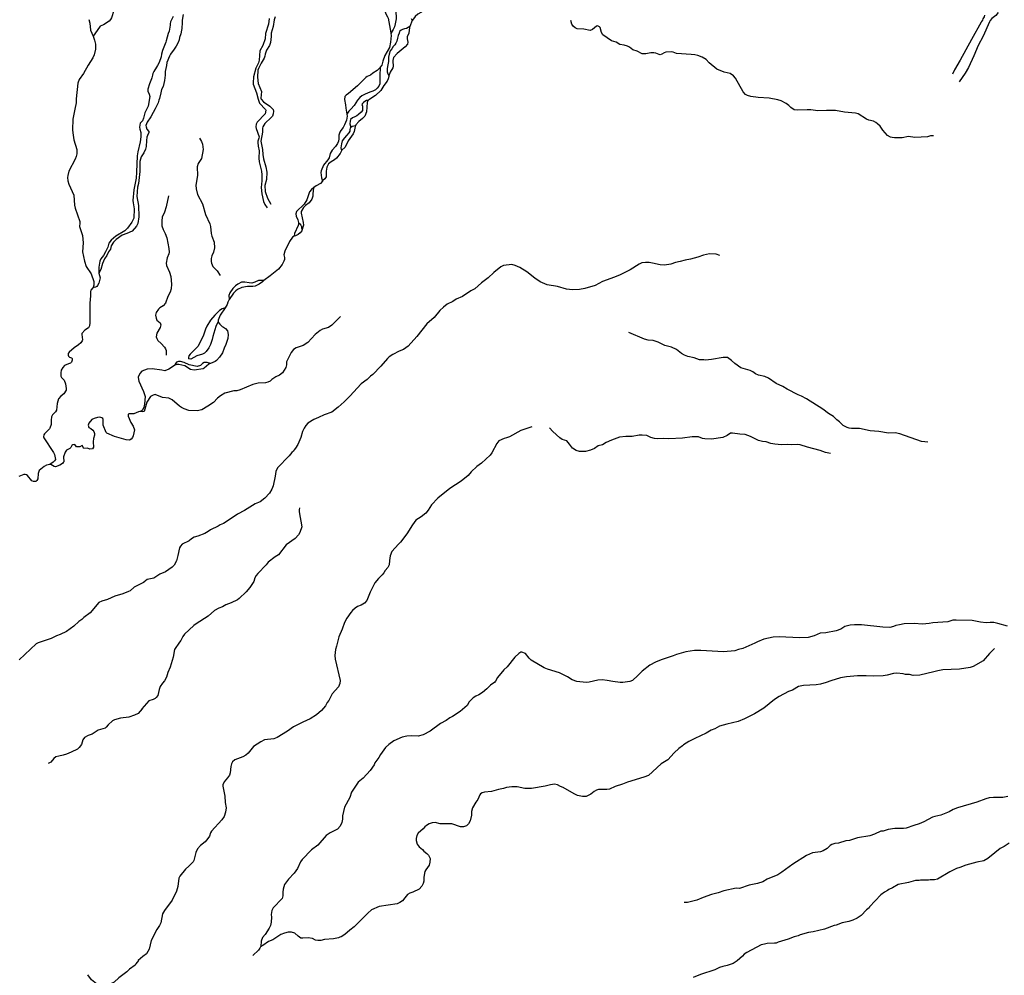
# Model space of a CAD drawing. Units: millimetres. Extents: x 713537 to 860099, y 8115640 to 8213389.
# Drawn here: x 817218 to 839938, y 8150856 to 8172899 of the extents above; entities that cross this region are included whole.
import ezdxf

# ---------------------------------------------------------------- set-up
doc = ezdxf.new("R2010")
doc.units = ezdxf.units.MM
doc.header["$MEASUREMENT"] = 0
doc.layers.add('RIOS', color=4, linetype='CONTINUOUS', lineweight=30)

msp = doc.modelspace()

# ---------------------------------------------------------------- linework, layer by layer
at = {"layer": 'RIOS', "linetype": 'Continuous'}
for points in [[(819636, 8173383), (819593, 8173332), (819507, 8173304), (819456, 8173263), (819388, 8173109), (819337, 8172944), (819317, 8172906), (819280, 8172865), (819151, 8172784), (819077, 8172747), (819005, 8172653), (818915, 8172515)], [(818811, 8172902), (818840, 8172822), (818849, 8172656), (818914, 8172516), (818915, 8172515)], [(820991, 8173018), (820967, 8172889), (820965, 8172831), (820961, 8172696), (820955, 8172660), (820937, 8172573), (820908, 8172490), (820896, 8172435), (820874, 8172369), (820826, 8172291), (820781, 8172216), (820695, 8172104), (820678, 8172054), (820614, 8171909), (820605, 8171843), (820578, 8171705), (820574, 8171621), (820556, 8171494), (820548, 8171429), (820529, 8171355), (820492, 8171287), (820474, 8171212), (820441, 8171083), (820429, 8171040), (820412, 8170978), (820362, 8170877), (820344, 8170845), (820296, 8170760), (820246, 8170658)], [(820756, 8172976), (820756, 8172976), (820700, 8172853), (820688, 8172802), (820689, 8172775), (820665, 8172631), (820647, 8172582), (820595, 8172415), (820588, 8172384), (820529, 8172229), (820516, 8172190), (820490, 8172102), (820480, 8172039), (820467, 8171997), (820431, 8171896), (820395, 8171839), (820374, 8171804), (820314, 8171700), (820290, 8171657), (820281, 8171617), (820268, 8171557), (820260, 8171535)], [(822975, 8172924), (822962, 8172799), (822894, 8172583), (822881, 8172461), (822828, 8172302), (822761, 8172183), (822741, 8171964), (822725, 8171902), (822668, 8171780), (822613, 8171584), (822603, 8171446), (822609, 8171410), (822685, 8171214), (822718, 8171066), (822751, 8170977), (822888, 8170827), (822895, 8170812), (822884, 8170731), (822701, 8170533), (822675, 8170487), (822664, 8170427), (822672, 8170386), (822742, 8170200), (822739, 8170164), (822717, 8170099), (822714, 8170067), (822723, 8169985), (822746, 8169873), (822739, 8169701), (822747, 8169620), (822797, 8169404), (822806, 8169321), (822807, 8169184), (822791, 8169026), (822808, 8168880), (822846, 8168706), (822876, 8168635), (822931, 8168560)], [(823116, 8172965), (823094, 8172895), (823068, 8172740), (823024, 8172585), (823024, 8172509), (823009, 8172371), (822983, 8172304), (822915, 8172195), (822882, 8172107), (822874, 8172056), (822859, 8172013), (822787, 8171898), (822725, 8171776), (822712, 8171733), (822702, 8171576), (822720, 8171425), (822799, 8171245), (822783, 8171090), (822790, 8171062), (822842, 8171001), (822987, 8170904), (823045, 8170854), (823065, 8170828), (823075, 8170792), (823071, 8170729), (823053, 8170674), (823023, 8170639), (822878, 8170504), (822849, 8170467), (822832, 8170431), (822823, 8170395), (822821, 8170302), (822782, 8170095), (822822, 8169903), (822826, 8169791), (822844, 8169689), (822899, 8169503), (822918, 8169382), (822917, 8169213), (822876, 8169076), (822883, 8168939), (822936, 8168784), (823016, 8168645)], [(839479, 8173000), (839479, 8173000), (839470, 8172961), (839444, 8172920), (839432, 8172885), (839415, 8172857), (839405, 8172840), (839185, 8172443), (838921, 8171965), (838790, 8171746), (838742, 8171641)], [(839799, 8173065), (839746, 8172999), (839650, 8172923), (839613, 8172882), (839594, 8172849), (839454, 8172519), (839337, 8172304), (839236, 8172067), (839112, 8171794), (839037, 8171663), (838897, 8171467)], [(838302, 8170222), (838232, 8170219), (838164, 8170199), (837874, 8170182), (837731, 8170201), (837581, 8170174), (837404, 8170172), (837351, 8170179), (837314, 8170190), (837240, 8170231), (837136, 8170348), (837072, 8170441), (837016, 8170497), (836970, 8170531), (836922, 8170558), (836815, 8170583), (836761, 8170604), (836567, 8170726), (836501, 8170742), (836252, 8170763), (836044, 8170801), (835839, 8170805), (835633, 8170796), (835476, 8170817), (835393, 8170821), (835172, 8170814), (835090, 8170818), (835015, 8170871), (834967, 8170920), (834908, 8170965), (834791, 8171027), (834709, 8171051), (834509, 8171087), (834257, 8171105), (834090, 8171129), (834015, 8171150), (833966, 8171175), (833910, 8171232), (833738, 8171553), (833692, 8171607), (833610, 8171654), (833474, 8171688), (833306, 8171757), (833126, 8171907), (833061, 8171977), (832969, 8172033), (832866, 8172072), (832798, 8172089), (832716, 8172099), (832371, 8172119), (832300, 8172148), (832253, 8172155), (832127, 8172150), (832086, 8172136), (832034, 8172104), (831998, 8172092), (831971, 8172097), (831900, 8172127), (831853, 8172136), (831784, 8172131), (831668, 8172113), (831584, 8172113), (831464, 8172174), (831365, 8172203), (831287, 8172263), (831241, 8172289), (831163, 8172311), (831066, 8172328), (830982, 8172380), (830877, 8172411), (830674, 8172550), (830642, 8172604), (830610, 8172715), (830595, 8172736), (830552, 8172757), (830530, 8172752), (830438, 8172672), (830379, 8172649), (830239, 8172683), (830079, 8172690), (830035, 8172708), (829988, 8172753), (829960, 8172799), (829935, 8172884)], [(818915, 8172515), (818948, 8172423), (818969, 8172336), (818969, 8172219), (818934, 8172090), (818904, 8172017), (818797, 8171848), (818693, 8171658), (818591, 8171520), (818558, 8171431), (818518, 8171071), (818520, 8170979), (818487, 8170838), (818446, 8170602), (818437, 8170358), (818441, 8170289), (818470, 8170128), (818538, 8169908), (818540, 8169803), (818525, 8169740), (818502, 8169682), (818356, 8169401), (818329, 8169304), (818324, 8169256), (818332, 8169185), (818350, 8169108), (818467, 8168851), (818484, 8168624), (818496, 8168548), (818604, 8168245), (818608, 8168209), (818602, 8168132), (818665, 8167917), (818684, 8167748), (818671, 8167541), (818713, 8167331), (818749, 8167205), (818867, 8167037), (818927, 8166862), (818929, 8166778), (818910, 8166719), (818905, 8166713)], [(820261, 8171535), (820217, 8171416), (820172, 8171298), (820177, 8171247), (820208, 8171184), (820219, 8171130), (820183, 8170906), (820108, 8170752), (820074, 8170629), (820050, 8170566), (820001, 8170512), (819986, 8170417), (819988, 8170374), (820017, 8170294), (820017, 8170197), (820002, 8170083), (819944, 8169854), (819929, 8169755), (819916, 8169384), (819904, 8169247), (819854, 8168972), (819830, 8168729), (819833, 8168677), (819863, 8168538), (819849, 8168324), (819807, 8168228), (819707, 8168088), (819641, 8168026), (819434, 8167905), (819328, 8167811), (819275, 8167744), (819249, 8167655), (819201, 8167542), (819152, 8167460), (819089, 8167382), (819067, 8167332), (819043, 8167188), (819046, 8167061), (819048, 8167054)], [(820247, 8170658), (820156, 8170532), (820131, 8170458), (820134, 8170431), (820155, 8170375), (820198, 8170317), (820202, 8170293), (820168, 8170229), (820154, 8170186), (820142, 8170112), (820138, 8169972), (820122, 8169909), (820083, 8169825), (820019, 8169736), (819990, 8169626), (819990, 8169397), (819957, 8169119), (819937, 8169036), (819923, 8168821), (819957, 8168615), (819967, 8168353), (819944, 8168194), (819913, 8168138), (819812, 8168024), (819691, 8167964), (819582, 8167928), (819442, 8167827), (819383, 8167767), (819332, 8167684), (819312, 8167603), (819264, 8167546), (819228, 8167459), (819177, 8167386), (819126, 8167272), (819089, 8167134), (819048, 8167054)], [(821367, 8170166), (821413, 8170087), (821436, 8170028), (821452, 8169906), (821415, 8169700), (821338, 8169579), (821315, 8169501), (821321, 8169301), (821279, 8169084), (821289, 8168995), (821325, 8168865), (821435, 8168654), (821505, 8168405), (821609, 8168189), (821621, 8168130), (821636, 8167970), (821655, 8167902), (821708, 8167764), (821712, 8167640), (821687, 8167536), (821655, 8167455), (821640, 8167391), (821637, 8167323), (821644, 8167282), (821676, 8167208), (821772, 8167108), (821846, 8166997)], [(820651, 8168833), (820595, 8168583), (820558, 8168461), (820509, 8168343), (820495, 8168261), (820502, 8168146), (820528, 8168056), (820573, 8167967), (820613, 8167867), (820658, 8167622), (820665, 8167537), (820662, 8167495), (820624, 8167403), (820595, 8167279), (820608, 8167228), (820676, 8167074), (820703, 8166975), (820721, 8166798), (820714, 8166693), (820687, 8166615), (820633, 8166517), (820579, 8166360), (820530, 8166295), (820454, 8166250), (820422, 8166221), (820371, 8166148), (820355, 8166085), (820365, 8166012), (820386, 8165964), (820460, 8165909), (820474, 8165859), (820462, 8165802), (820383, 8165670), (820364, 8165586), (820379, 8165545), (820409, 8165497), (820482, 8165430), (820556, 8165347), (820582, 8165306), (820595, 8165266), (820602, 8165161)], [(823654, 8168213), (823654, 8168188), (823642, 8168150), (823562, 8167968), (823551, 8167903)], [(833377, 8167457), (833290, 8167492), (833132, 8167500), (832997, 8167469), (832866, 8167423), (832699, 8167378), (832572, 8167354), (832460, 8167321), (832353, 8167301), (832241, 8167260), (832094, 8167236), (831994, 8167241), (831824, 8167286), (831745, 8167299), (831660, 8167300), (831577, 8167287), (831514, 8167263), (831308, 8167131), (831071, 8167014), (830941, 8166960), (830668, 8166861), (830494, 8166769), (830256, 8166699), (830139, 8166679), (829977, 8166665), (829834, 8166685), (829625, 8166741), (829393, 8166783), (829232, 8166854), (829104, 8166937), (828917, 8167079), (828760, 8167184), (828654, 8167231), (828573, 8167252), (828385, 8167229), (828319, 8167197), (828156, 8167067), (828031, 8166948), (827876, 8166826), (827724, 8166691), (827631, 8166644), (827433, 8166517), (827289, 8166455), (827211, 8166396), (827085, 8166337), (826995, 8166269), (826912, 8166189), (826780, 8166028), (826610, 8165883), (826383, 8165593), (826186, 8165371), (826073, 8165288), (825972, 8165250), (825830, 8165178), (825743, 8165120), (825706, 8165084), (825552, 8164904), (825366, 8164713), (825316, 8164676), (825238, 8164602), (825100, 8164497), (824835, 8164215), (824704, 8164084), (824566, 8163959), (824421, 8163847), (824243, 8163782), (824114, 8163719), (824004, 8163673), (823866, 8163593), (823820, 8163539), (823781, 8163476), (823746, 8163397), (823703, 8163265), (823634, 8163100), (823583, 8163017), (823548, 8162973), (823537, 8162945), (823496, 8162916), (823436, 8162838), (823168, 8162558), (823131, 8162478), (823117, 8162367), (823067, 8162149), (823040, 8162067), (822985, 8161976), (822875, 8161858), (822765, 8161779), (822652, 8161731), (822406, 8161576), (822244, 8161495), (822169, 8161440), (821921, 8161279), (821848, 8161249), (821797, 8161216), (821625, 8161128), (821570, 8161090), (821492, 8161050), (821330, 8160988), (821241, 8160962), (821186, 8160927), (821132, 8160880), (820971, 8160797), (820928, 8160758), (820905, 8160718), (820869, 8160542), (820833, 8160416), (820780, 8160317), (820737, 8160267), (820581, 8160160), (820454, 8160111), (820362, 8160044), (820312, 8160019), (820159, 8159985), (820083, 8159927)], [(819048, 8167054), (819079, 8166944), (819042, 8166818), (819015, 8166764), (818998, 8166745), (818964, 8166728), (818905, 8166713)], [(818905, 8166713), (818863, 8166662), (818851, 8166632), (818852, 8166531), (818838, 8166358), (818839, 8165904), (818830, 8165838), (818805, 8165793), (818718, 8165739), (818655, 8165663), (818651, 8165639), (818667, 8165513), (818662, 8165494), (818629, 8165448), (818578, 8165400), (818473, 8165333), (818363, 8165228), (818340, 8165196), (818335, 8165163), (818348, 8165134), (818370, 8165115), (818416, 8165096), (818429, 8165080), (818429, 8165043), (818411, 8164999), (818390, 8164978), (818342, 8164964), (818253, 8164922), (818210, 8164874), (818177, 8164812), (818164, 8164750), (818169, 8164674), (818182, 8164649), (818241, 8164586), (818279, 8164501), (818289, 8164391), (818287, 8164356), (818238, 8164270), (818166, 8164211), (818116, 8164150), (818086, 8164045), (818065, 8163889), (818047, 8163857), (817976, 8163781), (817956, 8163738), (817942, 8163659), (817942, 8163564), (817917, 8163477), (817905, 8163458), (817789, 8163346), (817776, 8163323), (817771, 8163280), (817777, 8163257), (818000, 8162917), (818021, 8162871), (818041, 8162756), (818025, 8162721), (817994, 8162689), (817911, 8162642)], [(824619, 8166054), (824423, 8165853), (824344, 8165798), (824209, 8165764), (824155, 8165730), (824040, 8165635), (823864, 8165453), (823759, 8165380), (823595, 8165333), (823538, 8165293), (823479, 8165221), (823397, 8165056), (823377, 8165003), (823373, 8164936), (823359, 8164878), (823285, 8164756), (823214, 8164700), (823129, 8164659), (823038, 8164599), (822999, 8164563), (822943, 8164534), (822894, 8164521), (822719, 8164511), (822595, 8164481), (822306, 8164358), (822228, 8164341), (822163, 8164335), (821953, 8164282), (821850, 8164223), (821783, 8164169), (821688, 8164070), (821557, 8163982), (821419, 8163901), (821310, 8163873), (821122, 8163884), (821013, 8163922), (820955, 8163951), (820904, 8163986), (820737, 8164133), (820661, 8164172), (820512, 8164183), (820342, 8164256), (820298, 8164239), (820239, 8164206), (820150, 8164079)], [(838173, 8163156), (838104, 8163158), (838030, 8163171), (837525, 8163348), (837423, 8163366), (837267, 8163363), (837042, 8163400), (836844, 8163417), (836596, 8163467), (836412, 8163467), (836357, 8163476), (836313, 8163490), (836221, 8163541), (836136, 8163624), (836076, 8163671), (836000, 8163748), (835878, 8163814), (835753, 8163913), (835377, 8164155), (835261, 8164214), (835182, 8164245), (834925, 8164377), (834827, 8164440), (834673, 8164508), (834498, 8164632), (834414, 8164665), (834263, 8164698), (834195, 8164732), (834137, 8164775), (834076, 8164804), (833859, 8164872), (833721, 8164966), (833642, 8165041), (833553, 8165103), (833454, 8165109), (833178, 8165061), (833042, 8165048), (833007, 8165055), (832902, 8165055), (832780, 8165101), (832638, 8165129), (832560, 8165162), (832491, 8165201), (832375, 8165291), (832259, 8165344), (832102, 8165385), (831948, 8165458), (831839, 8165500), (831724, 8165510), (831632, 8165527), (831276, 8165682)], [(820149, 8164073), (820093, 8163861), (820046, 8163851), (819993, 8163858)], [(829035, 8163511), (828780, 8163426), (828524, 8163273), (828452, 8163250), (828396, 8163239), (828274, 8163185), (828227, 8163121), (828114, 8162909), (828073, 8162850), (827872, 8162672), (827767, 8162594), (827639, 8162473), (827570, 8162388), (827404, 8162253), (827140, 8162087), (826867, 8161859), (826720, 8161705), (826643, 8161584), (826588, 8161518), (826481, 8161435), (826356, 8161356), (826279, 8161245), (826154, 8161040), (826008, 8160845), (825958, 8160797), (825809, 8160632), (825767, 8160530), (825748, 8160426), (825742, 8160322), (825714, 8160262), (825652, 8160197), (825621, 8160143), (825581, 8160091), (825497, 8160012), (825416, 8159907), (825373, 8159835), (825302, 8159690), (825225, 8159505), (825171, 8159440), (825099, 8159393), (825015, 8159363), (824962, 8159327), (824898, 8159269), (824862, 8159227), (824767, 8159090), (824713, 8158990), (824662, 8158837), (824585, 8158663), (824532, 8158449), (824507, 8158374), (824488, 8158235), (824497, 8158146), (824611, 8157655), (824609, 8157586), (824571, 8157510), (824432, 8157348), (824355, 8157198), (824312, 8157145), (824272, 8157075), (824185, 8156965), (824069, 8156867), (823921, 8156768), (823749, 8156696), (823539, 8156587), (823401, 8156490), (823156, 8156343), (823082, 8156313), (822867, 8156286), (822779, 8156245), (822614, 8156134), (822490, 8155983), (822434, 8155934), (822367, 8155899), (822179, 8155824), (822131, 8155782), (822106, 8155732), (822091, 8155671), (822078, 8155529), (822058, 8155470), (822016, 8155408), (821935, 8155315), (821908, 8155252), (821906, 8155219), (821949, 8154985), (821959, 8154844), (821985, 8154719), (821966, 8154621), (821934, 8154522), (821886, 8154444), (821645, 8154181), (821622, 8154140), (821597, 8154064), (821563, 8154010), (821495, 8153935), (821388, 8153851), (821324, 8153771), (821283, 8153692), (821237, 8153501), (821224, 8153471), (821125, 8153371), (821041, 8153307), (820912, 8153146), (820893, 8153093), (820868, 8152903), (820833, 8152797), (820740, 8152591), (820559, 8152352), (820514, 8152276), (820475, 8152065), (820444, 8152003), (820380, 8151914), (820253, 8151661), (820203, 8151461), (820141, 8151348), (820060, 8151287), (819950, 8151201)], [(835926, 8162890), (835810, 8162916), (835690, 8162960), (835397, 8163035), (835228, 8163095), (835157, 8163103), (835038, 8163095), (834940, 8163103), (834797, 8163091), (834643, 8163104), (834554, 8163123), (834444, 8163158), (834356, 8163172), (834270, 8163195), (834078, 8163284), (833955, 8163328), (833836, 8163335), (833670, 8163364), (833624, 8163362), (833545, 8163310), (833447, 8163262), (833179, 8163219), (833027, 8163229), (832971, 8163242), (832882, 8163273), (832802, 8163279), (832736, 8163275), (832515, 8163245), (832199, 8163232), (832074, 8163240), (831935, 8163228), (831866, 8163239), (831784, 8163263), (831689, 8163308), (831584, 8163318), (831511, 8163314), (831354, 8163281), (831204, 8163284), (831060, 8163271), (830875, 8163202), (830752, 8163145), (830664, 8163095), (830565, 8163068), (830479, 8163006), (830388, 8162967), (830275, 8162942), (830139, 8162942), (830062, 8162962), (829976, 8163016), (829950, 8163043), (829908, 8163109), (829841, 8163181), (829739, 8163217), (829681, 8163252), (829521, 8163396), (829441, 8163485)], [(823676, 8161642), (823668, 8161596), (823669, 8161545), (823725, 8161197), (823686, 8161071), (823655, 8161018), (823573, 8160934), (823366, 8160788), (823187, 8160554), (823117, 8160510), (822955, 8160382), (822909, 8160321), (822714, 8160125), (822673, 8160075), (822646, 8160022), (822619, 8159942), (822530, 8159800), (822446, 8159701), (822285, 8159548), (822242, 8159515), (822099, 8159445), (821977, 8159398), (821895, 8159355), (821816, 8159328), (821712, 8159270), (821569, 8159140), (821291, 8158962), (821236, 8158921), (821020, 8158724), (820982, 8158674), (820937, 8158576), (820902, 8158544), (820790, 8158368), (820756, 8158195), (820687, 8157964), (820636, 8157840), (820604, 8157730), (820557, 8157648), (820511, 8157594), (820463, 8157518), (820437, 8157452), (820405, 8157312), (820368, 8157262), (820342, 8157238), (820298, 8157215), (820195, 8157184), (820038, 8157004)], [(820087, 8159927), (819858, 8159806), (819766, 8159728), (819732, 8159708), (819595, 8159655), (819414, 8159604), (819248, 8159527), (819112, 8159487), (819041, 8159453), (818841, 8159219), (818699, 8159106), (818652, 8159062), (818582, 8159018), (818464, 8158911), (818296, 8158788), (818153, 8158716), (818068, 8158688), (817941, 8158627), (817642, 8158522), (817600, 8158501), (817205, 8158134)], [(840015, 8158913), (839791, 8158973), (839696, 8158990), (839612, 8158995), (839523, 8158988), (839392, 8159002), (839199, 8159037), (838830, 8159051), (838749, 8159044), (838636, 8159013), (838291, 8158986), (838204, 8158971), (838050, 8158955), (837855, 8158970), (837625, 8158961), (837520, 8158943), (837436, 8158921), (837383, 8158899), (837299, 8158882), (837137, 8158890), (836640, 8158942), (836484, 8158943), (836384, 8158936), (836259, 8158898), (836163, 8158841), (836056, 8158800), (835823, 8158757), (835691, 8158744), (835549, 8158689), (835413, 8158646), (835214, 8158643), (834747, 8158665), (834601, 8158653), (834393, 8158608), (834240, 8158548), (834178, 8158514), (833906, 8158393), (833808, 8158370), (833723, 8158339), (833457, 8158319), (832935, 8158348), (832789, 8158348), (832590, 8158321), (832372, 8158255), (832301, 8158225), (832017, 8158133), (831890, 8158078), (831758, 8158006), (831581, 8157875), (831481, 8157769), (831357, 8157656), (831294, 8157635), (831133, 8157611), (831074, 8157612), (830903, 8157630), (830776, 8157658), (830660, 8157671), (830557, 8157665), (830356, 8157618), (830293, 8157612), (830078, 8157636), (829969, 8157668), (829857, 8157737), (829673, 8157836), (829399, 8157917), (829324, 8157950), (829022, 8158123), (828973, 8158168), (828886, 8158280), (828803, 8158309), (828781, 8158310), (828733, 8158279), (828645, 8158194), (828467, 8157972), (828388, 8157899), (828242, 8157725), (828198, 8157640), (828181, 8157619), (828084, 8157548), (828000, 8157465), (827894, 8157378), (827815, 8157325), (827745, 8157294), (827683, 8157254), (827589, 8157163), (827541, 8157076), (827384, 8156939), (827207, 8156828), (827143, 8156797), (827057, 8156732), (826926, 8156663), (826688, 8156490), (826529, 8156401), (826416, 8156369), (826262, 8156376), (826150, 8156372), (826047, 8156352), (825852, 8156262), (825735, 8156176), (825659, 8156109), (825541, 8155949), (825504, 8155882), (825415, 8155756), (825400, 8155713), (825306, 8155577), (825144, 8155404), (825025, 8155313), (824871, 8155080), (824834, 8154957), (824712, 8154737), (824667, 8154536), (824665, 8154458), (824654, 8154377), (824612, 8154293), (824549, 8154227), (824380, 8154141), (824289, 8154077), (824100, 8153860), (823948, 8153750), (823735, 8153526), (823698, 8153471), (823626, 8153317), (823552, 8153210), (823424, 8153077), (823330, 8152948), (823299, 8152841), (823289, 8152771), (823289, 8152689), (823273, 8152630), (823068, 8152414), (823036, 8152350), (823019, 8152257), (823025, 8152196), (823024, 8152085), (823005, 8152004), (822975, 8151944), (822884, 8151799), (822823, 8151728), (822793, 8151646), (822781, 8151522), (822777, 8151512)], [(839715, 8158393), (839598, 8158275), (839450, 8158110), (839218, 8157980), (839147, 8157952), (838907, 8157920), (838521, 8157902), (838408, 8157882), (838311, 8157853), (837988, 8157777), (837836, 8157775), (837751, 8157791), (837660, 8157793), (837606, 8157806), (837462, 8157825), (837381, 8157815), (837237, 8157777), (837144, 8157761), (836924, 8157756), (836749, 8157766), (836554, 8157766), (836294, 8157740), (836160, 8157714), (835937, 8157651), (835824, 8157608), (835700, 8157570), (835596, 8157554), (835302, 8157544), (835192, 8157517), (835051, 8157436), (834959, 8157403), (834743, 8157288), (834633, 8157217), (834389, 8157016), (834173, 8156886), (833947, 8156769), (833797, 8156713), (833532, 8156652), (833364, 8156599), (833260, 8156539), (833177, 8156507), (833058, 8156443), (832794, 8156321), (832658, 8156251), (832537, 8156175), (832515, 8156147), (832425, 8156089), (832321, 8155987), (832176, 8155829), (832022, 8155734), (831728, 8155467), (831619, 8155425), (831246, 8155312), (831131, 8155268), (830959, 8155212), (830825, 8155151), (830764, 8155138), (830577, 8155138), (830532, 8155127), (830477, 8155099), (830394, 8155032), (830291, 8154979), (830202, 8154977), (830087, 8155004), (830012, 8155040), (829760, 8155190), (829697, 8155214), (829632, 8155248), (829560, 8155264), (829466, 8155249), (829347, 8155216), (829032, 8155164), (828871, 8155164), (828694, 8155205), (828571, 8155206), (828452, 8155185), (828386, 8155163), (828269, 8155144), (828103, 8155095), (827944, 8155077), (827890, 8155062), (827855, 8155039), (827833, 8155015), (827815, 8154962), (827788, 8154913), (827743, 8154853), (827664, 8154718), (827647, 8154632), (827643, 8154549), (827614, 8154418), (827574, 8154350), (827526, 8154302), (827461, 8154283), (827393, 8154284), (827191, 8154347), (826918, 8154353), (826803, 8154377), (826734, 8154371), (826667, 8154349), (826607, 8154314), (826565, 8154280), (826526, 8154233), (826411, 8154138), (826383, 8154084), (826364, 8154009), (826365, 8153965), (826393, 8153883), (826440, 8153822), (826514, 8153761), (826547, 8153718), (826611, 8153669), (826650, 8153629), (826688, 8153548), (826686, 8153467), (826664, 8153400), (826587, 8153292), (826564, 8153248), (826541, 8153120), (826543, 8153024), (826530, 8152972), (826499, 8152911), (826434, 8152845), (826292, 8152774), (826223, 8152752), (826169, 8152716), (826103, 8152642), (826053, 8152575), (825992, 8152533), (825926, 8152507), (825511, 8152441), (825340, 8152364), (825248, 8152292), (824937, 8151974), (824836, 8151896), (824720, 8151795), (824636, 8151741), (824604, 8151737), (824575, 8151723), (824461, 8151698), (824251, 8151679), (824166, 8151655), (824099, 8151655), (824046, 8151667), (823976, 8151707), (823873, 8151723), (823749, 8151709), (823708, 8151715), (823642, 8151760), (823566, 8151828), (823487, 8151850), (823416, 8151850), (823327, 8151828), (823247, 8151796), (823056, 8151673), (822956, 8151634), (822832, 8151543), (822777, 8151512)], [(820043, 8157004), (819952, 8156898), (819869, 8156855), (819735, 8156808), (819544, 8156785), (819405, 8156749), (819362, 8156728), (819256, 8156637), (819210, 8156576), (819188, 8156559), (819027, 8156508), (818892, 8156416), (818801, 8156388), (818712, 8156339), (818678, 8156291), (818644, 8156176), (818588, 8156107), (818549, 8156070), (818407, 8156000), (818296, 8155953), (818219, 8155930), (818118, 8155913), (818055, 8155892), (818004, 8155858), (817939, 8155775), (817875, 8155742)], [(840023, 8154982), (839901, 8154958), (839690, 8154960), (839589, 8154947), (839511, 8154928), (839308, 8154849), (838861, 8154722), (838759, 8154683), (838665, 8154627), (838476, 8154548), (838337, 8154520), (838283, 8154503), (838082, 8154397), (837976, 8154349), (837851, 8154314), (837673, 8154250), (837615, 8154240), (837416, 8154243), (837255, 8154220), (837142, 8154184), (837089, 8154177), (836943, 8154108), (836838, 8154071), (836550, 8154026), (836364, 8153969), (836280, 8153958), (836112, 8153903), (836024, 8153896), (835961, 8153876), (835918, 8153848), (835848, 8153779), (835760, 8153730), (835694, 8153707), (835513, 8153678), (835376, 8153620), (835058, 8153422), (834806, 8153235), (834709, 8153170), (834470, 8153071), (834363, 8153014), (834243, 8152973), (834051, 8152936), (833825, 8152861), (833749, 8152868), (833465, 8152805), (833338, 8152755), (833181, 8152717), (832987, 8152649), (832842, 8152587), (832629, 8152535), (832550, 8152537)], [(840050, 8153901), (839937, 8153826), (839846, 8153781), (839718, 8153683), (839562, 8153547), (839463, 8153494), (839306, 8153463), (839047, 8153395), (838915, 8153344), (838838, 8153320), (838683, 8153242), (838396, 8153074), (838330, 8153061), (838226, 8153057), (838187, 8153049), (838005, 8153049), (837977, 8153041), (837892, 8153040), (837726, 8152995), (837489, 8152947), (837359, 8152877), (837274, 8152838), (837244, 8152814), (837172, 8152775), (837087, 8152713), (836828, 8152438), (836817, 8152415), (836756, 8152366), (836636, 8152238), (836542, 8152170), (836444, 8152125), (836348, 8152098), (836199, 8152069), (836061, 8152014), (836009, 8152001), (835788, 8151922), (835524, 8151861), (835419, 8151843), (835224, 8151790), (835178, 8151770), (835092, 8151746), (834948, 8151686), (834724, 8151621), (834672, 8151600), (834633, 8151594), (834463, 8151593), (834407, 8151572), (834326, 8151559), (833996, 8151384), (833938, 8151340), (833899, 8151296), (833771, 8151188), (833683, 8151131), (833547, 8151084), (833445, 8151061), (833363, 8151032), (833257, 8150981), (832927, 8150877), (832762, 8150804)], [(822777, 8151512), (822763, 8151478), (822730, 8151435), (822598, 8151313)], [(819956, 8151201), (819902, 8151117), (819880, 8151093), (819752, 8151001), (819687, 8150938), (819504, 8150801), (819402, 8150700), (819302, 8150648), (819119, 8150624), (819062, 8150635), (818994, 8150660), (818878, 8150751), (818791, 8150869)]]:
    msp.add_lwpolyline(points, dxfattribs=at)
at = {"layer": 'RIOS', "color": 160, "linetype": 'Continuous'}
for points in [[(825645, 8173290), (825655, 8173078), (825668, 8173037), (825707, 8172968), (825720, 8172931), (825781, 8172599), (825784, 8172580)], [(825918, 8173286), (825889, 8173207), (825886, 8173148), (825894, 8173059), (825908, 8172969), (825908, 8172916), (825886, 8172806), (825865, 8172736), (825833, 8172669), (825784, 8172580)], [(826653, 8173275), (826626, 8173206), (826590, 8173142), (826532, 8173097), (826409, 8173028), (826345, 8172969), (826279, 8172887), (826276, 8172877)], [(826253, 8172930), (826276, 8172877), (826223, 8172740), (826216, 8172721), (826195, 8172590), (826162, 8172503), (826159, 8172460), (826176, 8172377), (826166, 8172337), (826110, 8172269), (825926, 8172121), (825846, 8172027), (825827, 8171955), (825835, 8171815), (825825, 8171786), (825769, 8171692), (825737, 8171603), (825733, 8171591), (825723, 8171536), (825696, 8171480), (825620, 8171383), (825552, 8171268), (825429, 8171147), (825277, 8171053), (825256, 8171033), (825255, 8171032), (825240, 8170990), (825220, 8170774), (825182, 8170677), (825131, 8170617), (825041, 8170551), (824974, 8170472), (824964, 8170451), (824958, 8170438), (824933, 8170319), (824913, 8170267), (824797, 8170105), (824726, 8169957), (824653, 8169891), (824644, 8169876), (824610, 8169809), (824528, 8169706), (824481, 8169667), (824404, 8169622), (824341, 8169572), (824307, 8169495), (824294, 8169405), (824292, 8169319), (824288, 8169271), (824261, 8169228), (824215, 8169186), (824204, 8169172), (824160, 8169121), (824063, 8169063), (824007, 8169030), (823990, 8168965), (823981, 8168868), (823984, 8168831), (823963, 8168760), (823897, 8168677), (823812, 8168610), (823765, 8168570), (823717, 8168473), (823713, 8168433), (823761, 8168219), (823764, 8168157), (823753, 8168112), (823736, 8168054), (823728, 8168029), (823689, 8167980), (823645, 8167945), (823581, 8167916), (823551, 8167903), (823515, 8167886), (823441, 8167782), (823334, 8167556), (823311, 8167475), (823327, 8167416), (823329, 8167371), (823313, 8167328), (823277, 8167253), (823192, 8167148), (822999, 8166993), (822853, 8166879), (822823, 8166855), (822748, 8166796), (822655, 8166749), (822596, 8166746), (822557, 8166742), (822475, 8166744), (822345, 8166725), (822245, 8166674), (822208, 8166646), (822152, 8166589), (822051, 8166448), (822050, 8166445), (822022, 8166382), (822008, 8166329), (821959, 8166255), (821845, 8166085), (821800, 8165966), (821801, 8165936), (821801, 8165925), (821839, 8165876), (821892, 8165825), (821924, 8165808), (821967, 8165772), (822014, 8165719), (822028, 8165638), (822019, 8165542), (821974, 8165405), (821933, 8165320), (821899, 8165214), (821830, 8165118), (821762, 8165041), (821727, 8165012), (821624, 8164968), (821584, 8164951), (821476, 8164858), (821450, 8164844), (821241, 8164818), (821160, 8164833), (821028, 8164911), (820888, 8164947), (820844, 8164946), (820796, 8164929), (820791, 8164925), (820659, 8164840), (820569, 8164802), (820499, 8164813), (820274, 8164843), (820161, 8164834), (820037, 8164792), (819987, 8164737), (819953, 8164655), (819957, 8164599), (819967, 8164563), (820075, 8164319), (820113, 8164206), (820096, 8164029), (820084, 8163951), (820045, 8163885), (820010, 8163861), (819993, 8163858), (819960, 8163850), (819850, 8163811), (819744, 8163808), (819724, 8163797), (819725, 8163756), (819781, 8163607), (819839, 8163519), (819867, 8163435), (819838, 8163296), (819825, 8163263), (819792, 8163221), (819749, 8163199), (819672, 8163207), (819407, 8163287), (819227, 8163359), (819212, 8163380), (819148, 8163547), (819143, 8163674), (819135, 8163699), (819115, 8163718), (819071, 8163727), (819014, 8163723), (818934, 8163702), (818880, 8163675), (818810, 8163594), (818798, 8163546), (818816, 8163491), (818860, 8163465), (818905, 8163430), (818930, 8163400), (818948, 8163355), (818946, 8163312), (818925, 8163239), (818916, 8163163), (818919, 8163040), (818896, 8162999), (818837, 8162991), (818784, 8163016), (818695, 8163007), (818661, 8163075), (818604, 8163049), (818567, 8163044), (818531, 8163049), (818489, 8163099), (818446, 8163093), (818422, 8163074), (818402, 8163029), (818379, 8163005), (818301, 8162970), (818264, 8162925), (818230, 8162819), (818234, 8162702), (818225, 8162681), (818207, 8162661), (818144, 8162624), (818046, 8162588), (818013, 8162591), (817936, 8162635), (817911, 8162642), (817911, 8162642), (817834, 8162620), (817780, 8162592), (817665, 8162500), (817644, 8162434), (817634, 8162306), (817615, 8162268), (817587, 8162248), (817536, 8162243), (817500, 8162261), (817395, 8162384), (817374, 8162397), (817344, 8162407), (817312, 8162406), (817196, 8162358)], [(826223, 8172740), (826183, 8172717), (826143, 8172693), (826095, 8172685), (826049, 8172672), (826020, 8172656), (825985, 8172625), (825972, 8172590), (825950, 8172534), (825934, 8172470), (825923, 8172400), (825897, 8172354), (825875, 8172317), (825840, 8172283), (825803, 8172230), (825768, 8172182), (825741, 8172107), (825728, 8172034), (825725, 8171936), (825712, 8171856), (825698, 8171773), (825698, 8171698), (825712, 8171650), (825737, 8171603)], [(825784, 8172580), (825784, 8172580), (825792, 8172533), (825774, 8172379), (825750, 8172256), (825647, 8172075), (825598, 8171945), (825572, 8171853), (825540, 8171804)], [(825540, 8171804), (825535, 8171796), (825467, 8171729), (825365, 8171669), (825315, 8171623), (825238, 8171591), (825202, 8171567), (825017, 8171370), (824804, 8171198), (824750, 8171161), (824719, 8171127), (824712, 8171059), (824739, 8170938), (824746, 8170856), (824770, 8170723)], [(825540, 8171804), (825535, 8171733), (825530, 8171674), (825532, 8171600), (825532, 8171501), (825527, 8171421), (825503, 8171362), (825468, 8171316), (825425, 8171281), (825369, 8171251), (825299, 8171229), (825187, 8171184), (825117, 8171146), (825066, 8171106), (825013, 8171039), (824975, 8170983), (824940, 8170919), (824857, 8170833), (824814, 8170787), (824770, 8170723)], [(825256, 8171033), (825219, 8171036), (825181, 8171014), (825149, 8170990), (825125, 8170969), (825117, 8170939), (825128, 8170903), (825128, 8170845), (825125, 8170804), (825101, 8170767), (825040, 8170713), (825000, 8170678), (824951, 8170660), (824901, 8170633), (824852, 8170595), (824842, 8170558), (824836, 8170496), (824856, 8170410)], [(824770, 8170723), (824778, 8170676), (824758, 8170581), (824716, 8170471), (824683, 8170414), (824627, 8170343), (824609, 8170307), (824585, 8170236), (824583, 8170151), (824575, 8170096), (824552, 8170041), (824508, 8169974), (824428, 8169888), (824382, 8169814), (824363, 8169712), (824328, 8169667), (824230, 8169543), (824177, 8169416), (824170, 8169377), (824184, 8169254), (824204, 8169172)], [(824856, 8170410), (824842, 8170396), (824836, 8170364), (824836, 8170326), (824815, 8170289), (824756, 8170227), (824716, 8170174), (824660, 8170101), (824641, 8170037), (824630, 8169943), (824644, 8169876)], [(824964, 8170451), (824887, 8170433), (824860, 8170415), (824856, 8170410)], [(824007, 8169030), (823948, 8168982), (823904, 8168927), (823844, 8168741), (823786, 8168641), (823608, 8168471), (823594, 8168420), (823596, 8168368), (823638, 8168280), (823654, 8168218), (823654, 8168213)], [(823654, 8168213), (823684, 8168188), (823702, 8168162), (823720, 8168125), (823723, 8168098), (823736, 8168054)], [(822853, 8166879), (822726, 8166879), (822645, 8166841), (822572, 8166825), (822511, 8166832), (822415, 8166847), (822337, 8166841), (822253, 8166801), (822200, 8166761), (822140, 8166702), (822071, 8166601), (822045, 8166535), (822050, 8166445)], [(821959, 8166255), (821887, 8166230), (821830, 8166190), (821723, 8166084), (821625, 8165966), (821539, 8165833), (821505, 8165761), (821458, 8165623), (821340, 8165371), (821298, 8165328), (821151, 8165180), (821125, 8165142), (821114, 8165106), (821110, 8165075), (821110, 8165075)], [(821801, 8165936), (821742, 8165825), (821700, 8165666), (821672, 8165589), (821658, 8165522), (821618, 8165404), (821580, 8165328), (821523, 8165245), (821480, 8165209), (821436, 8165182), (821303, 8165143), (821171, 8165065), (821129, 8165072), (821110, 8165075)], [(821624, 8164968), (821545, 8164993), (821473, 8164989), (821433, 8164970), (821387, 8164921), (821310, 8164896), (821128, 8164940), (821011, 8164993), (820929, 8165012), (820881, 8165016), (820857, 8165010), (820839, 8164998), (820802, 8164954), (820791, 8164925)]]:
    msp.add_lwpolyline(points, dxfattribs=at)

doc.saveas('drawing.dxf')
